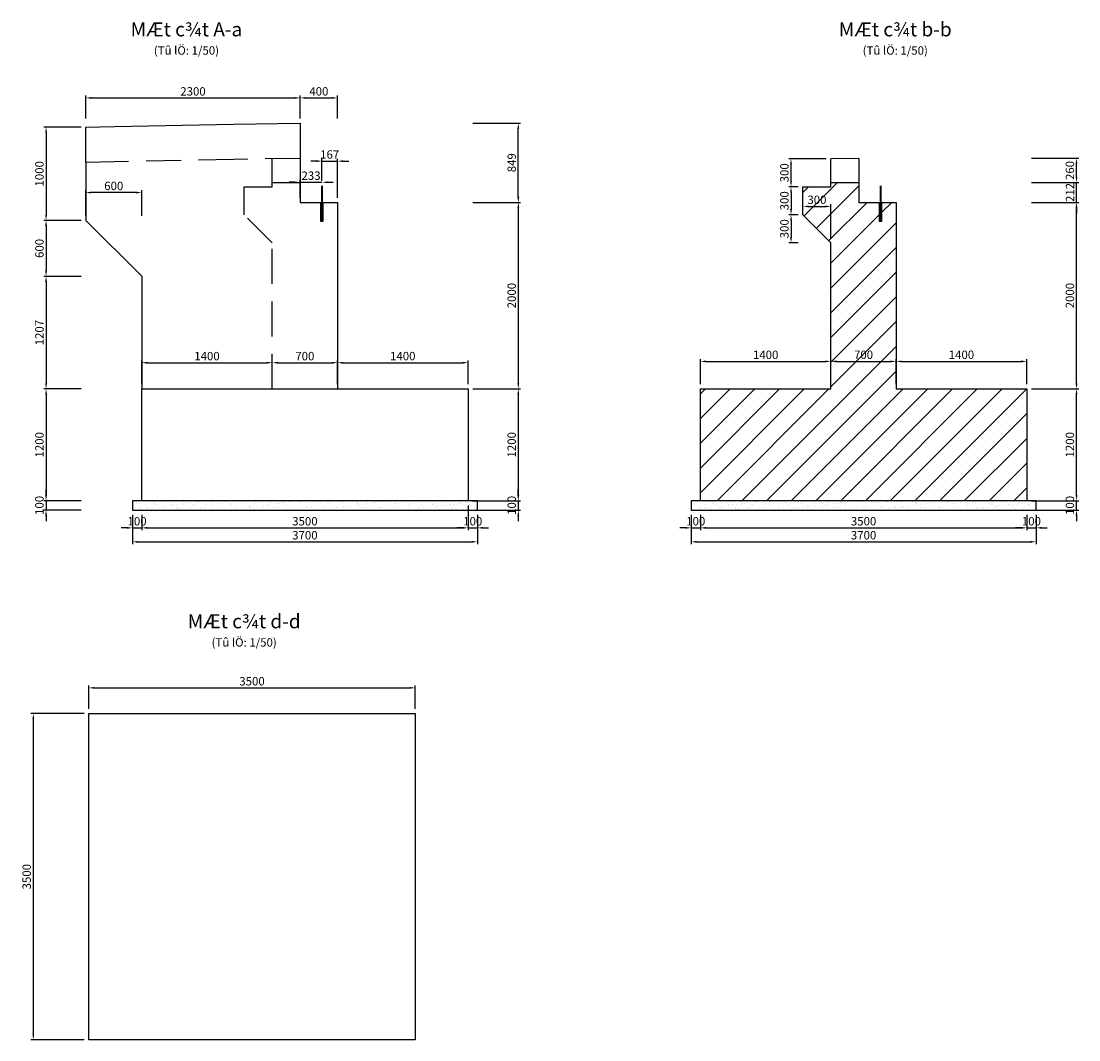
# Model space of a CAD drawing. Units: millimetres. Extents: x 7366 to 108596, y -52357 to 7172.
# Drawn here: x 13821 to 25165, y -5631 to 5294 of the extents above; entities that cross this region are included whole.
import ezdxf
from ezdxf.enums import TextEntityAlignment as Align

# ---------------------------------------------------------------- set-up
doc = ezdxf.new("R2010")
doc.units = ezdxf.units.MM
doc.header["$LTSCALE"] = 300
doc.header["$MEASUREMENT"] = 0
doc.linetypes.add('HIDDEN', pattern=[0.375, 0.25, -0.125])
doc.layers.get('Defpoints').update_dxf_attribs({"color": 8})
for name, color, linetype in [('02.Outline2', 3, 'Continuous'), ('03.Reinf1', 1, 'Continuous'), ('07.Text3.0', 4, 'Continuous'), ('09.Hatch', 8, 'Continuous'), ('10.HiddenD', 4, 'HIDDEN'), ('13.Thin', 8, 'Continuous'), ('14.Dimhh', 8, 'Continuous')]:
    doc.layers.add(name, color=color, linetype=linetype)
doc.styles.add('Dimension', font='ARIAL_2.TTF')
doc.styles.add('Text 1.8', font='VNARIAL_2.TTF')
doc.styles.add('Text 3.0', font='VHARIAL_2.TTF')
doc.dimstyles.new('Dim-HH', dxfattribs={"dimscale": 0, "dimtxt": 1.8, "dimasz": 1.2, "dimexe": 0.5, "dimexo": 1, "dimgap": 0.5, "dimtad": 1, "dimdec": 0, "dimdsep": 46, "dimtxsty": 'Dimension', "dimcen": 1, "dimdle": 0.2, "dimclrd": 8, "dimclre": 8, "dimclrt": 6, "dimaunit": 1, "dimadec": 3, "dimazin": 3, "dimtfac": 1, "dimtdec": 0, "dimtix": 1, "dimtmove": 2, "dimatfit": 3, "dimfxl": 5, "dimtolj": 1, "dimarcsym": 1})

# ---------------------------------------------------------------- blocks, each defined once
blk = doc.blocks.new('TIEU DE')
at = {"layer": '07.Text3.0'}
blk.add_circle((0, 3.93), 1e-11, dxfattribs=at)
for tag, height, style, p in [('%%uTIEU_DE', 3, 'Text 3.0', (0, 3.93)), ('(Tû_lÖ:1/100)', 1.8, 'Text 1.8', (0, 0))]:
    blk.add_attdef(tag, text='', height=height, dxfattribs=dict(at, style=style)).set_placement(p, align=Align.CENTER)
blk = doc.blocks.new('*D27')
at = {"layer": '14.Dimhh', "color": 8, "lineweight": -2}
for p, q in [((14464, 4157), (14063, 4157)), ((14088, 4097), (14088, 3217)), ((14464, 3157), (14063, 3157))]:
    blk.add_line(p, q, dxfattribs=at)
at = {"layer": '14.Dimhh', "color": 8}
for points in [[(14078, 4097), (14098, 4097), (14088, 4157)], [(14078, 3217), (14098, 3217), (14088, 3157)]]:
    blk.add_solid(points, dxfattribs=at)
at = {"layer": 'Defpoints', "color": 0}
for p in [(14514, 4157), (14088, 3157), (14514, 3157)]:
    blk.add_point(p, dxfattribs=at)
at = {"layer": '14.Dimhh', "color": 6, "insert": (14017, 3657), "char_height": 90, "attachment_point": 5, "rotation": 90, "style": 'Dimension'}
blk.add_mtext('\\A1;1000', dxfattribs=at)
blk = doc.blocks.new('*D28')
at = {"layer": '14.Dimhh', "color": 8, "lineweight": -2}
for p, q in [((14464, 3157), (14063, 3157)), ((14088, 3097), (14088, 2617)), ((14464, 2557), (14063, 2557))]:
    blk.add_line(p, q, dxfattribs=at)
at = {"layer": '14.Dimhh', "color": 8}
for points in [[(14078, 3097), (14098, 3097), (14088, 3157)], [(14078, 2617), (14098, 2617), (14088, 2557)]]:
    blk.add_solid(points, dxfattribs=at)
at = {"layer": 'Defpoints', "color": 0}
for p in [(14514, 3157), (14088, 2557), (14514, 2557)]:
    blk.add_point(p, dxfattribs=at)
at = {"layer": '14.Dimhh', "color": 6, "insert": (14017, 2857), "char_height": 90, "attachment_point": 5, "rotation": 90, "style": 'Dimension'}
blk.add_mtext('\\A1;600', dxfattribs=at)
blk = doc.blocks.new('*D29')
at = {"layer": '14.Dimhh', "color": 8, "lineweight": -2}
for p, q in [((14464, 2557), (14063, 2557)), ((14088, 2497), (14088, 1411)), ((14464, 1351), (14063, 1351))]:
    blk.add_line(p, q, dxfattribs=at)
at = {"layer": '14.Dimhh', "color": 8}
for points in [[(14078, 2497), (14098, 2497), (14088, 2557)], [(14078, 1411), (14098, 1411), (14088, 1351)]]:
    blk.add_solid(points, dxfattribs=at)
at = {"layer": 'Defpoints', "color": 0}
for p in [(14514, 2557), (14088, 1351), (14514, 1351)]:
    blk.add_point(p, dxfattribs=at)
at = {"layer": '14.Dimhh', "color": 6, "insert": (14017, 1954), "char_height": 90, "attachment_point": 5, "rotation": 90, "style": 'Dimension'}
blk.add_mtext('\\A1;1207', dxfattribs=at)
blk = doc.blocks.new('*D30')
at = {"layer": '14.Dimhh', "color": 8, "lineweight": -2}
for p, q in [((14514, 4250), (14514, 4496)), ((14574, 4471), (16754, 4471)), ((16814, 4250), (16814, 4496))]:
    blk.add_line(p, q, dxfattribs=at)
at = {"layer": '14.Dimhh', "color": 8}
for points in [[(14574, 4481), (14574, 4461), (14514, 4471)], [(16754, 4481), (16754, 4461), (16814, 4471)]]:
    blk.add_solid(points, dxfattribs=at)
at = {"layer": 'Defpoints', "color": 0}
for p in [(16814, 4471), (14514, 4200), (16814, 4200)]:
    blk.add_point(p, dxfattribs=at)
at = {"layer": '14.Dimhh', "color": 6, "insert": (15664, 4541), "char_height": 90, "attachment_point": 5, "style": 'Dimension'}
blk.add_mtext('\\A1;2300', dxfattribs=at)
blk = doc.blocks.new('*D31')
at = {"layer": '14.Dimhh', "color": 8, "lineweight": -2}
for p, q in [((16814, 4250), (16814, 4496)), ((16874, 4471), (17154, 4471)), ((17214, 4250), (17214, 4496))]:
    blk.add_line(p, q, dxfattribs=at)
at = {"layer": '14.Dimhh', "color": 8}
for points in [[(16874, 4481), (16874, 4461), (16814, 4471)], [(17154, 4481), (17154, 4461), (17214, 4471)]]:
    blk.add_solid(points, dxfattribs=at)
at = {"layer": 'Defpoints', "color": 0}
for p in [(17214, 4471), (16814, 4200), (17214, 4200)]:
    blk.add_point(p, dxfattribs=at)
at = {"layer": '14.Dimhh', "color": 6, "insert": (17014, 4541), "char_height": 90, "attachment_point": 5, "style": 'Dimension'}
blk.add_mtext('\\A1;400', dxfattribs=at)
blk = doc.blocks.new('*D34')
at = {"layer": '14.Dimhh', "color": 8, "lineweight": -2}
for p, q in [((18664, 3351), (19178, 3351)), ((19153, 3291), (19153, 1411)), ((18664, 1351), (19178, 1351))]:
    blk.add_line(p, q, dxfattribs=at)
at = {"layer": '14.Dimhh', "color": 8}
for points in [[(19143, 3291), (19163, 3291), (19153, 3351)], [(19143, 1411), (19163, 1411), (19153, 1351)]]:
    blk.add_solid(points, dxfattribs=at)
at = {"layer": 'Defpoints', "color": 0}
for p in [(18614, 3351), (18614, 1351), (19153, 1351)]:
    blk.add_point(p, dxfattribs=at)
at = {"layer": '14.Dimhh', "color": 6, "insert": (19082, 2351), "char_height": 90, "attachment_point": 5, "rotation": 90, "style": 'Dimension'}
blk.add_mtext('\\A1;2000', dxfattribs=at)
blk = doc.blocks.new('*D35')
at = {"layer": '14.Dimhh', "color": 8, "lineweight": -2}
for p, q in [((18664, 1351), (19178, 1351)), ((19153, 1291), (19153, 211)), ((18664, 151), (19178, 151))]:
    blk.add_line(p, q, dxfattribs=at)
at = {"layer": '14.Dimhh', "color": 8}
for points in [[(19143, 1291), (19163, 1291), (19153, 1351)], [(19143, 211), (19163, 211), (19153, 151)]]:
    blk.add_solid(points, dxfattribs=at)
at = {"layer": 'Defpoints', "color": 0}
for p in [(18614, 1351), (18614, 151), (19153, 151)]:
    blk.add_point(p, dxfattribs=at)
at = {"layer": '14.Dimhh', "color": 6, "insert": (19082, 751), "char_height": 90, "attachment_point": 5, "rotation": 90, "style": 'Dimension'}
blk.add_mtext('\\A1;1200', dxfattribs=at)
blk = doc.blocks.new('*D36')
at = {"layer": '14.Dimhh', "color": 8, "lineweight": -2}
for p, q in [((19153, 211), (19153, 271)), ((18664, 151), (19178, 151)), ((19153, 151), (19153, 51)), ((18664, 51), (19178, 51)), ((19153, -9), (19153, -69))]:
    blk.add_line(p, q, dxfattribs=at)
at = {"layer": '14.Dimhh', "color": 8}
for points in [[(19143, 211), (19163, 211), (19153, 151)], [(19143, -9), (19163, -9), (19153, 51)]]:
    blk.add_solid(points, dxfattribs=at)
at = {"layer": 'Defpoints', "color": 0}
for p in [(18614, 151), (18614, 51), (19153, 51)]:
    blk.add_point(p, dxfattribs=at)
at = {"layer": '14.Dimhh', "color": 6, "insert": (19082, 101), "char_height": 90, "attachment_point": 5, "rotation": 90, "style": 'Dimension'}
blk.add_mtext('\\A1;100', dxfattribs=at)
blk = doc.blocks.new('*D37')
at = {"layer": '14.Dimhh', "color": 8, "lineweight": -2}
for p, q in [((14464, 1351), (14063, 1351)), ((14088, 1291), (14088, 211)), ((14464, 151), (14063, 151))]:
    blk.add_line(p, q, dxfattribs=at)
at = {"layer": '14.Dimhh', "color": 8}
for points in [[(14078, 1291), (14098, 1291), (14088, 1351)], [(14078, 211), (14098, 211), (14088, 151)]]:
    blk.add_solid(points, dxfattribs=at)
at = {"layer": 'Defpoints', "color": 0}
for p in [(14514, 1351), (14088, 151), (14514, 151)]:
    blk.add_point(p, dxfattribs=at)
at = {"layer": '14.Dimhh', "color": 6, "insert": (14017, 751), "char_height": 90, "attachment_point": 5, "rotation": 90, "style": 'Dimension'}
blk.add_mtext('\\A1;1200', dxfattribs=at)
blk = doc.blocks.new('*D38')
at = {"layer": '14.Dimhh', "color": 8, "lineweight": -2}
for p, q in [((14088, 211), (14088, 271)), ((14464, 151), (14063, 151)), ((14088, 151), (14088, 51)), ((14464, 51), (14063, 51)), ((14088, -9), (14088, -69))]:
    blk.add_line(p, q, dxfattribs=at)
at = {"layer": '14.Dimhh', "color": 8}
for points in [[(14078, 211), (14098, 211), (14088, 151)], [(14078, -9), (14098, -9), (14088, 51)]]:
    blk.add_solid(points, dxfattribs=at)
at = {"layer": 'Defpoints', "color": 0}
for p in [(14514, 151), (14088, 51), (14514, 51)]:
    blk.add_point(p, dxfattribs=at)
at = {"layer": '14.Dimhh', "color": 6, "insert": (14017, 101), "char_height": 90, "attachment_point": 5, "rotation": 90, "style": 'Dimension'}
blk.add_mtext('\\A1;100', dxfattribs=at)
blk = doc.blocks.new('*D39')
at = {"layer": '14.Dimhh', "color": 8, "lineweight": -2}
for p, q in [((21006, 1), (21006, -165)), ((21106, 1), (21106, -165)), ((20946, -140), (20886, -140)), ((21006, -140), (21106, -140)), ((21166, -140), (21226, -140))]:
    blk.add_line(p, q, dxfattribs=at)
at = {"layer": '14.Dimhh', "color": 8}
for points in [[(20946, -130), (20946, -150), (21006, -140)], [(21166, -130), (21166, -150), (21106, -140)]]:
    blk.add_solid(points, dxfattribs=at)
at = {"layer": 'Defpoints', "color": 0}
for p in [(21006, 51), (21106, 51), (21106, -140)]:
    blk.add_point(p, dxfattribs=at)
at = {"layer": '14.Dimhh', "color": 6, "insert": (21056, -69), "char_height": 90, "attachment_point": 5, "style": 'Dimension'}
blk.add_mtext('\\A1;100', dxfattribs=at)
blk = doc.blocks.new('*D40')
at = {"layer": '14.Dimhh', "color": 8, "lineweight": -2}
for p, q in [((21106, 1), (21106, -165)), ((24606, 1), (24606, -165)), ((21166, -140), (24546, -140))]:
    blk.add_line(p, q, dxfattribs=at)
at = {"layer": '14.Dimhh', "color": 8}
for points in [[(21166, -130), (21166, -150), (21106, -140)], [(24546, -130), (24546, -150), (24606, -140)]]:
    blk.add_solid(points, dxfattribs=at)
at = {"layer": 'Defpoints', "color": 0}
for p in [(21106, 51), (24606, 51), (24606, -140)]:
    blk.add_point(p, dxfattribs=at)
at = {"layer": '14.Dimhh', "color": 6, "insert": (22856, -69), "char_height": 90, "attachment_point": 5, "style": 'Dimension'}
blk.add_mtext('\\A1;3500', dxfattribs=at)
blk = doc.blocks.new('*D41')
at = {"layer": '14.Dimhh', "color": 8, "lineweight": -2}
for p, q in [((24606, 1), (24606, -165)), ((24706, 1), (24706, -165)), ((24546, -140), (24486, -140)), ((24606, -140), (24706, -140)), ((24766, -140), (24826, -140))]:
    blk.add_line(p, q, dxfattribs=at)
at = {"layer": '14.Dimhh', "color": 8}
for points in [[(24546, -130), (24546, -150), (24606, -140)], [(24766, -130), (24766, -150), (24706, -140)]]:
    blk.add_solid(points, dxfattribs=at)
at = {"layer": 'Defpoints', "color": 0}
for p in [(24606, 51), (24706, 51), (24706, -140)]:
    blk.add_point(p, dxfattribs=at)
at = {"layer": '14.Dimhh', "color": 6, "insert": (24656, -69), "char_height": 90, "attachment_point": 5, "style": 'Dimension'}
blk.add_mtext('\\A1;100', dxfattribs=at)
blk = doc.blocks.new('*D42')
at = {"layer": '14.Dimhh', "color": 8, "lineweight": -2}
for p, q in [((25140, 211), (25140, 271)), ((24656, 151), (25165, 151)), ((25140, 51), (25140, 151)), ((24656, 51), (25165, 51)), ((25140, -9), (25140, -69))]:
    blk.add_line(p, q, dxfattribs=at)
at = {"layer": '14.Dimhh', "color": 8}
for points in [[(25130, 211), (25150, 211), (25140, 151)], [(25130, -9), (25150, -9), (25140, 51)]]:
    blk.add_solid(points, dxfattribs=at)
at = {"layer": 'Defpoints', "color": 0}
for p in [(24606, 151), (25140, 151), (24606, 51)]:
    blk.add_point(p, dxfattribs=at)
at = {"layer": '14.Dimhh', "color": 6, "insert": (25069, 101), "char_height": 90, "attachment_point": 5, "rotation": 90, "style": 'Dimension'}
blk.add_mtext('\\A1;100', dxfattribs=at)
blk = doc.blocks.new('*D43')
at = {"layer": '14.Dimhh', "color": 8, "lineweight": -2}
for p, q in [((24656, 1351), (25165, 1351)), ((25140, 211), (25140, 1291)), ((24656, 151), (25165, 151))]:
    blk.add_line(p, q, dxfattribs=at)
at = {"layer": '14.Dimhh', "color": 8}
for points in [[(25130, 1291), (25150, 1291), (25140, 1351)], [(25130, 211), (25150, 211), (25140, 151)]]:
    blk.add_solid(points, dxfattribs=at)
at = {"layer": 'Defpoints', "color": 0}
for p in [(24606, 1351), (25140, 1351), (24606, 151)]:
    blk.add_point(p, dxfattribs=at)
at = {"layer": '14.Dimhh', "color": 6, "insert": (25069, 751), "char_height": 90, "attachment_point": 5, "rotation": 90, "style": 'Dimension'}
blk.add_mtext('\\A1;1200', dxfattribs=at)
blk = doc.blocks.new('*D44')
at = {"layer": '14.Dimhh', "color": 8, "lineweight": -2}
for p, q in [((24656, 3351), (25165, 3351)), ((25140, 1411), (25140, 3291)), ((24656, 1351), (25165, 1351))]:
    blk.add_line(p, q, dxfattribs=at)
at = {"layer": '14.Dimhh', "color": 8}
for points in [[(25130, 3291), (25150, 3291), (25140, 3351)], [(25130, 1411), (25150, 1411), (25140, 1351)]]:
    blk.add_solid(points, dxfattribs=at)
at = {"layer": 'Defpoints', "color": 0}
for p in [(24606, 3351), (25140, 3351), (24606, 1351)]:
    blk.add_point(p, dxfattribs=at)
at = {"layer": '14.Dimhh', "color": 6, "insert": (25069, 2351), "char_height": 90, "attachment_point": 5, "rotation": 90, "style": 'Dimension'}
blk.add_mtext('\\A1;2000', dxfattribs=at)
blk = doc.blocks.new('*D45')
at = {"layer": '14.Dimhh', "color": 8, "lineweight": -2}
for p, q in [((25140, 3623), (25140, 3683)), ((24656, 3563), (25165, 3563)), ((25140, 3351), (25140, 3563)), ((24656, 3351), (25165, 3351)), ((25140, 3291), (25140, 3231))]:
    blk.add_line(p, q, dxfattribs=at)
at = {"layer": '14.Dimhh', "color": 8}
for points in [[(25130, 3623), (25150, 3623), (25140, 3563)], [(25130, 3291), (25150, 3291), (25140, 3351)]]:
    blk.add_solid(points, dxfattribs=at)
at = {"layer": 'Defpoints', "color": 0}
for p in [(24606, 3563), (25140, 3563), (24606, 3351)]:
    blk.add_point(p, dxfattribs=at)
at = {"layer": '14.Dimhh', "color": 6, "insert": (25070, 3457), "char_height": 90, "attachment_point": 5, "rotation": 90, "style": 'Dimension'}
blk.add_mtext('\\A1;212', dxfattribs=at)
blk = doc.blocks.new('*D46')
at = {"layer": '14.Dimhh', "color": 8, "lineweight": -2}
for p, q in [((24656, 3823), (25165, 3823)), ((25140, 3623), (25140, 3763)), ((24656, 3563), (25165, 3563))]:
    blk.add_line(p, q, dxfattribs=at)
at = {"layer": '14.Dimhh', "color": 8}
for points in [[(25130, 3763), (25150, 3763), (25140, 3823)], [(25130, 3623), (25150, 3623), (25140, 3563)]]:
    blk.add_solid(points, dxfattribs=at)
at = {"layer": 'Defpoints', "color": 0}
for p in [(24606, 3823), (25140, 3823), (24606, 3563)]:
    blk.add_point(p, dxfattribs=at)
at = {"layer": '14.Dimhh', "color": 6, "insert": (25069, 3693), "char_height": 90, "attachment_point": 5, "rotation": 90, "style": 'Dimension'}
blk.add_mtext('\\A1;260', dxfattribs=at)
blk = doc.blocks.new('*D47')
at = {"layer": '14.Dimhh', "color": 8, "lineweight": -2}
for p, q in [((21106, 1401), (21106, 1670)), ((21166, 1645), (22446, 1645)), ((22506, 1401), (22506, 1670))]:
    blk.add_line(p, q, dxfattribs=at)
at = {"layer": '14.Dimhh', "color": 8}
for points in [[(21166, 1655), (21166, 1635), (21106, 1645)], [(22446, 1655), (22446, 1635), (22506, 1645)]]:
    blk.add_solid(points, dxfattribs=at)
at = {"layer": 'Defpoints', "color": 0}
for p in [(22506, 1645), (21106, 1351), (22506, 1351)]:
    blk.add_point(p, dxfattribs=at)
at = {"layer": '14.Dimhh', "color": 6, "insert": (21806, 1716), "char_height": 90, "attachment_point": 5, "style": 'Dimension'}
blk.add_mtext('\\A1;1400', dxfattribs=at)
blk = doc.blocks.new('*D48')
at = {"layer": '14.Dimhh', "color": 8, "lineweight": -2}
for p, q in [((22506, 1401), (22506, 1670)), ((22566, 1645), (23146, 1645)), ((23206, 1401), (23206, 1670))]:
    blk.add_line(p, q, dxfattribs=at)
at = {"layer": '14.Dimhh', "color": 8}
for points in [[(22566, 1655), (22566, 1635), (22506, 1645)], [(23146, 1655), (23146, 1635), (23206, 1645)]]:
    blk.add_solid(points, dxfattribs=at)
at = {"layer": 'Defpoints', "color": 0}
for p in [(23206, 1645), (22506, 1351), (23206, 1351)]:
    blk.add_point(p, dxfattribs=at)
at = {"layer": '14.Dimhh', "color": 6, "insert": (22856, 1716), "char_height": 90, "attachment_point": 5, "style": 'Dimension'}
blk.add_mtext('\\A1;700', dxfattribs=at)
blk = doc.blocks.new('*D49')
at = {"layer": '14.Dimhh', "color": 8, "lineweight": -2}
for p, q in [((23206, 1401), (23206, 1670)), ((23266, 1645), (24546, 1645)), ((24606, 1401), (24606, 1670))]:
    blk.add_line(p, q, dxfattribs=at)
at = {"layer": '14.Dimhh', "color": 8}
for points in [[(23266, 1655), (23266, 1635), (23206, 1645)], [(24546, 1655), (24546, 1635), (24606, 1645)]]:
    blk.add_solid(points, dxfattribs=at)
at = {"layer": 'Defpoints', "color": 0}
for p in [(24606, 1645), (23206, 1351), (24606, 1351)]:
    blk.add_point(p, dxfattribs=at)
at = {"layer": '14.Dimhh', "color": 6, "insert": (23906, 1716), "char_height": 90, "attachment_point": 5, "style": 'Dimension'}
blk.add_mtext('\\A1;1400', dxfattribs=at)
blk = doc.blocks.new('*D50')
at = {"layer": '14.Dimhh', "color": 8, "lineweight": -2}
for p, q in [((14514, 3207), (14514, 3481)), ((15054, 3456), (14574, 3456)), ((15114, 3207), (15114, 3481))]:
    blk.add_line(p, q, dxfattribs=at)
at = {"layer": '14.Dimhh', "color": 8}
for points in [[(14574, 3466), (14574, 3446), (14514, 3456)], [(15054, 3466), (15054, 3446), (15114, 3456)]]:
    blk.add_solid(points, dxfattribs=at)
at = {"layer": 'Defpoints', "color": 0}
for p in [(14514, 3456), (14514, 3157), (15114, 3157)]:
    blk.add_point(p, dxfattribs=at)
at = {"layer": '14.Dimhh', "color": 6, "insert": (14814, 3527), "char_height": 90, "attachment_point": 5, "style": 'Dimension'}
blk.add_mtext('\\A1;600', dxfattribs=at)
blk = doc.blocks.new('*D51')
at = {"layer": '14.Dimhh', "color": 8, "lineweight": -2}
for p, q in [((22156, 3518), (22053, 3518)), ((22078, 3458), (22078, 3278)), ((22156, 3218), (22053, 3218))]:
    blk.add_line(p, q, dxfattribs=at)
at = {"layer": '14.Dimhh', "color": 8}
for points in [[(22068, 3458), (22088, 3458), (22078, 3518)], [(22068, 3278), (22088, 3278), (22078, 3218)]]:
    blk.add_solid(points, dxfattribs=at)
at = {"layer": 'Defpoints', "color": 0}
for p in [(22206, 3518), (22078, 3218), (22206, 3218)]:
    blk.add_point(p, dxfattribs=at)
at = {"layer": '14.Dimhh', "color": 6, "insert": (22007, 3368), "char_height": 90, "attachment_point": 5, "rotation": 90, "style": 'Dimension'}
blk.add_mtext('\\A1;300', dxfattribs=at)
blk = doc.blocks.new('*D52')
at = {"layer": '14.Dimhh', "color": 8, "lineweight": -2}
for p, q in [((22156, 3218), (22053, 3218)), ((22078, 3158), (22078, 2978)), ((22156, 2918), (22053, 2918))]:
    blk.add_line(p, q, dxfattribs=at)
at = {"layer": '14.Dimhh', "color": 8}
for points in [[(22068, 3158), (22088, 3158), (22078, 3218)], [(22068, 2978), (22088, 2978), (22078, 2918)]]:
    blk.add_solid(points, dxfattribs=at)
at = {"layer": 'Defpoints', "color": 0}
for p in [(22206, 3218), (22078, 2918), (22206, 2918)]:
    blk.add_point(p, dxfattribs=at)
at = {"layer": '14.Dimhh', "color": 6, "insert": (22007, 3068), "char_height": 90, "attachment_point": 5, "rotation": 90, "style": 'Dimension'}
blk.add_mtext('\\A1;300', dxfattribs=at)
blk = doc.blocks.new('*D53')
at = {"layer": '14.Dimhh', "color": 8, "lineweight": -2}
for p, q in [((22206, 3268), (22206, 3332)), ((22266, 3307), (22446, 3307)), ((22506, 2968), (22506, 3332))]:
    blk.add_line(p, q, dxfattribs=at)
at = {"layer": '14.Dimhh', "color": 8}
for points in [[(22266, 3317), (22266, 3297), (22206, 3307)], [(22446, 3317), (22446, 3297), (22506, 3307)]]:
    blk.add_solid(points, dxfattribs=at)
at = {"layer": 'Defpoints', "color": 0}
for p in [(22506, 3307), (22206, 3218), (22506, 2918)]:
    blk.add_point(p, dxfattribs=at)
at = {"layer": '14.Dimhh', "color": 6, "insert": (22356, 3378), "char_height": 90, "attachment_point": 5, "style": 'Dimension'}
blk.add_mtext('\\A1;300', dxfattribs=at)
blk = doc.blocks.new('*D60')
at = {"layer": '14.Dimhh', "color": 8, "lineweight": -2}
for p, q in [((15114, 1401), (15114, 1656)), ((15174, 1631), (16454, 1631)), ((16514, 1401), (16514, 1656))]:
    blk.add_line(p, q, dxfattribs=at)
at = {"layer": '14.Dimhh', "color": 8}
for points in [[(15174, 1641), (15174, 1621), (15114, 1631)], [(16454, 1641), (16454, 1621), (16514, 1631)]]:
    blk.add_solid(points, dxfattribs=at)
at = {"layer": 'Defpoints', "color": 0}
for p in [(16514, 1631), (15114, 1351), (16514, 1351)]:
    blk.add_point(p, dxfattribs=at)
at = {"layer": '14.Dimhh', "color": 6, "insert": (15814, 1702), "char_height": 90, "attachment_point": 5, "style": 'Dimension'}
blk.add_mtext('\\A1;1400', dxfattribs=at)
blk = doc.blocks.new('*D61')
at = {"layer": '14.Dimhh', "color": 8, "lineweight": -2}
for p, q in [((16514, 1401), (16514, 1656)), ((16574, 1631), (17154, 1631)), ((17214, 1401), (17214, 1656))]:
    blk.add_line(p, q, dxfattribs=at)
at = {"layer": '14.Dimhh', "color": 8}
for points in [[(16574, 1641), (16574, 1621), (16514, 1631)], [(17154, 1641), (17154, 1621), (17214, 1631)]]:
    blk.add_solid(points, dxfattribs=at)
at = {"layer": 'Defpoints', "color": 0}
for p in [(17214, 1631), (16514, 1351), (17214, 1351)]:
    blk.add_point(p, dxfattribs=at)
at = {"layer": '14.Dimhh', "color": 6, "insert": (16864, 1702), "char_height": 90, "attachment_point": 5, "style": 'Dimension'}
blk.add_mtext('\\A1;700', dxfattribs=at)
blk = doc.blocks.new('*D62')
at = {"layer": '14.Dimhh', "color": 8, "lineweight": -2}
for p, q in [((17214, 1401), (17214, 1656)), ((17274, 1631), (18554, 1631)), ((18614, 1401), (18614, 1656))]:
    blk.add_line(p, q, dxfattribs=at)
at = {"layer": '14.Dimhh', "color": 8}
for points in [[(17274, 1641), (17274, 1621), (17214, 1631)], [(18554, 1641), (18554, 1621), (18614, 1631)]]:
    blk.add_solid(points, dxfattribs=at)
at = {"layer": 'Defpoints', "color": 0}
for p in [(18614, 1631), (17214, 1351), (18614, 1351)]:
    blk.add_point(p, dxfattribs=at)
at = {"layer": '14.Dimhh', "color": 6, "insert": (17914, 1702), "char_height": 90, "attachment_point": 5, "style": 'Dimension'}
blk.add_mtext('\\A1;1400', dxfattribs=at)
blk = doc.blocks.new('*D63')
at = {"layer": '14.Dimhh', "color": 8, "lineweight": -2}
for p, q in [((15014, 1), (15014, -165)), ((15114, 1), (15114, -165)), ((14954, -140), (14894, -140)), ((15014, -140), (15114, -140)), ((15174, -140), (15234, -140))]:
    blk.add_line(p, q, dxfattribs=at)
at = {"layer": '14.Dimhh', "color": 8}
for points in [[(14954, -130), (14954, -150), (15014, -140)], [(15174, -130), (15174, -150), (15114, -140)]]:
    blk.add_solid(points, dxfattribs=at)
at = {"layer": 'Defpoints', "color": 0}
for p in [(15014, 51), (15114, 51), (15114, -140)]:
    blk.add_point(p, dxfattribs=at)
at = {"layer": '14.Dimhh', "color": 6, "insert": (15064, -69), "char_height": 90, "attachment_point": 5, "style": 'Dimension'}
blk.add_mtext('\\A1;100', dxfattribs=at)
blk = doc.blocks.new('*D64')
at = {"layer": '14.Dimhh', "color": 8, "lineweight": -2}
for p, q in [((15114, 1), (15114, -165)), ((18614, 101), (18614, -165)), ((15174, -140), (18554, -140))]:
    blk.add_line(p, q, dxfattribs=at)
at = {"layer": '14.Dimhh', "color": 8}
for points in [[(15174, -130), (15174, -150), (15114, -140)], [(18554, -130), (18554, -150), (18614, -140)]]:
    blk.add_solid(points, dxfattribs=at)
at = {"layer": 'Defpoints', "color": 0}
for p in [(18614, 151), (15114, 51), (18614, -140)]:
    blk.add_point(p, dxfattribs=at)
at = {"layer": '14.Dimhh', "color": 6, "insert": (16864, -69), "char_height": 90, "attachment_point": 5, "style": 'Dimension'}
blk.add_mtext('\\A1;3500', dxfattribs=at)
blk = doc.blocks.new('*D65')
at = {"layer": '14.Dimhh', "color": 8, "lineweight": -2}
for p, q in [((18614, 101), (18614, -165)), ((18714, 1), (18714, -165)), ((18554, -140), (18494, -140)), ((18614, -140), (18714, -140)), ((18774, -140), (18834, -140))]:
    blk.add_line(p, q, dxfattribs=at)
at = {"layer": '14.Dimhh', "color": 8}
for points in [[(18554, -130), (18554, -150), (18614, -140)], [(18774, -130), (18774, -150), (18714, -140)]]:
    blk.add_solid(points, dxfattribs=at)
at = {"layer": 'Defpoints', "color": 0}
for p in [(18614, 151), (18714, 51), (18714, -140)]:
    blk.add_point(p, dxfattribs=at)
at = {"layer": '14.Dimhh', "color": 6, "insert": (18664, -69), "char_height": 90, "attachment_point": 5, "style": 'Dimension'}
blk.add_mtext('\\A1;100', dxfattribs=at)
blk = doc.blocks.new('*D81')
at = {"layer": '14.Dimhh', "color": 8, "lineweight": -2}
for p, q in [((14497, -2131), (13926, -2131)), ((13951, -2191), (13951, -5571)), ((14497, -5631), (13926, -5631))]:
    blk.add_line(p, q, dxfattribs=at)
at = {"layer": '14.Dimhh', "color": 8}
for points in [[(13941, -2191), (13961, -2191), (13951, -2131)], [(13941, -5571), (13961, -5571), (13951, -5631)]]:
    blk.add_solid(points, dxfattribs=at)
at = {"layer": 'Defpoints', "color": 0}
for p in [(14547, -2131), (13951, -5631), (14547, -5631)]:
    blk.add_point(p, dxfattribs=at)
at = {"layer": '14.Dimhh', "color": 6, "insert": (13880, -3881), "char_height": 90, "attachment_point": 5, "rotation": 90, "style": 'Dimension'}
blk.add_mtext('\\A1;3500', dxfattribs=at)
blk = doc.blocks.new('*D82')
at = {"layer": '14.Dimhh', "color": 8, "lineweight": -2}
for p, q in [((14547, -2081), (14547, -1831)), ((14607, -1856), (17987, -1856)), ((18047, -2081), (18047, -1831))]:
    blk.add_line(p, q, dxfattribs=at)
at = {"layer": '14.Dimhh', "color": 8}
for points in [[(14607, -1846), (14607, -1866), (14547, -1856)], [(17987, -1846), (17987, -1866), (18047, -1856)]]:
    blk.add_solid(points, dxfattribs=at)
at = {"layer": 'Defpoints', "color": 0}
for p in [(18047, -1856), (14547, -2131), (18047, -2131)]:
    blk.add_point(p, dxfattribs=at)
at = {"layer": '14.Dimhh', "color": 6, "insert": (16297, -1785), "char_height": 90, "attachment_point": 5, "style": 'Dimension'}
blk.add_mtext('\\A1;3500', dxfattribs=at)
blk = doc.blocks.new('*D434')
at = {"layer": '14.Dimhh', "color": 8, "lineweight": -2}
for p, q in [((18664, 4200), (19178, 4200)), ((19153, 3411), (19153, 4140)), ((18664, 3351), (19178, 3351))]:
    blk.add_line(p, q, dxfattribs=at)
at = {"layer": '14.Dimhh', "color": 8}
for points in [[(19143, 4140), (19163, 4140), (19153, 4200)], [(19143, 3411), (19163, 3411), (19153, 3351)]]:
    blk.add_solid(points, dxfattribs=at)
at = {"layer": 'Defpoints', "color": 0}
for p in [(18614, 4200), (19153, 4200), (18614, 3351)]:
    blk.add_point(p, dxfattribs=at)
at = {"layer": '14.Dimhh', "color": 6, "insert": (19082, 3776), "char_height": 90, "attachment_point": 5, "rotation": 90, "style": 'Dimension'}
blk.add_mtext('\\A1;849', dxfattribs=at)
blk = doc.blocks.new('*D435')
at = {"layer": '14.Dimhh', "color": 8, "lineweight": -2}
for p, q in [((16754, 3566), (16694, 3566)), ((16814, 3401), (16814, 3591)), ((16814, 3566), (17047, 3566)), ((17047, 3581), (17047, 3591)), ((17107, 3566), (17167, 3566))]:
    blk.add_line(p, q, dxfattribs=at)
at = {"layer": '14.Dimhh', "color": 8}
for points in [[(16754, 3576), (16754, 3556), (16814, 3566)], [(17107, 3576), (17107, 3556), (17047, 3566)]]:
    blk.add_solid(points, dxfattribs=at)
at = {"layer": 'Defpoints', "color": 0}
for p in [(17047, 3566), (17047, 3531), (16814, 3351)]:
    blk.add_point(p, dxfattribs=at)
at = {"layer": '14.Dimhh', "color": 6, "insert": (16930, 3637), "char_height": 90, "attachment_point": 5, "style": 'Dimension'}
blk.add_mtext('\\A1;233', dxfattribs=at)
blk = doc.blocks.new('*D436')
at = {"layer": '14.Dimhh', "color": 8, "lineweight": -2}
for p, q in [((16987, 3793), (16927, 3793)), ((17047, 3581), (17047, 3818)), ((17047, 3793), (17214, 3793)), ((17214, 3401), (17214, 3818)), ((17274, 3793), (17334, 3793))]:
    blk.add_line(p, q, dxfattribs=at)
at = {"layer": '14.Dimhh', "color": 8}
for points in [[(16987, 3803), (16987, 3783), (17047, 3793)], [(17274, 3803), (17274, 3783), (17214, 3793)]]:
    blk.add_solid(points, dxfattribs=at)
at = {"layer": 'Defpoints', "color": 0}
for p in [(17214, 3793), (17047, 3531), (17214, 3351)]:
    blk.add_point(p, dxfattribs=at)
at = {"layer": '14.Dimhh', "color": 6, "insert": (17130, 3864), "char_height": 90, "attachment_point": 5, "style": 'Dimension'}
blk.add_mtext('\\A1;167', dxfattribs=at)
blk = doc.blocks.new('*D437')
at = {"layer": '14.Dimhh', "color": 8, "lineweight": -2}
for p, q in [((22456, 3818), (22053, 3818)), ((22078, 3578), (22078, 3758)), ((22156, 3518), (22053, 3518))]:
    blk.add_line(p, q, dxfattribs=at)
at = {"layer": '14.Dimhh', "color": 8}
for points in [[(22068, 3758), (22088, 3758), (22078, 3818)], [(22068, 3578), (22088, 3578), (22078, 3518)]]:
    blk.add_solid(points, dxfattribs=at)
at = {"layer": 'Defpoints', "color": 0}
for p in [(22078, 3818), (22506, 3818), (22206, 3518)]:
    blk.add_point(p, dxfattribs=at)
at = {"layer": '14.Dimhh', "color": 6, "insert": (22007, 3668), "char_height": 90, "attachment_point": 5, "rotation": 90, "style": 'Dimension'}
blk.add_mtext('\\A1;300', dxfattribs=at)
blk = doc.blocks.new('*D438')
at = {"layer": '14.Dimhh', "color": 8, "lineweight": -2}
for p, q in [((21006, 1), (21006, -315)), ((24706, 1), (24706, -315)), ((21066, -290), (24646, -290))]:
    blk.add_line(p, q, dxfattribs=at)
at = {"layer": '14.Dimhh', "color": 8}
for points in [[(21066, -280), (21066, -300), (21006, -290)], [(24646, -280), (24646, -300), (24706, -290)]]:
    blk.add_solid(points, dxfattribs=at)
at = {"layer": 'Defpoints', "color": 0}
for p in [(21006, 51), (24706, 51), (24706, -290)]:
    blk.add_point(p, dxfattribs=at)
at = {"layer": '14.Dimhh', "color": 6, "insert": (22856, -219), "char_height": 90, "attachment_point": 5, "style": 'Dimension'}
blk.add_mtext('\\A1;3700', dxfattribs=at)
blk = doc.blocks.new('*D439')
at = {"layer": '14.Dimhh', "color": 8, "lineweight": -2}
for p, q in [((15014, 1), (15014, -315)), ((18714, 1), (18714, -315)), ((15074, -290), (18654, -290))]:
    blk.add_line(p, q, dxfattribs=at)
at = {"layer": '14.Dimhh', "color": 8}
for points in [[(15074, -280), (15074, -300), (15014, -290)], [(18654, -280), (18654, -300), (18714, -290)]]:
    blk.add_solid(points, dxfattribs=at)
at = {"layer": 'Defpoints', "color": 0}
for p in [(15014, 51), (18714, 51), (18714, -290)]:
    blk.add_point(p, dxfattribs=at)
at = {"layer": '14.Dimhh', "color": 6, "insert": (16864, -219), "char_height": 90, "attachment_point": 5, "style": 'Dimension'}
blk.add_mtext('\\A1;3700', dxfattribs=at)

msp = doc.modelspace()

# ---------------------------------------------------------------- hatches: boundary and pattern name
at = {"layer": '09.Hatch'}
h = msp.add_hatch(dxfattribs=at)
h.set_pattern_fill('ANSI31', color=256, scale=1500, style=0)
h.set_pattern_definition([(45, (-2730.54, 0), (-132.5825, 132.5825), [])])
h.paths.add_polyline_path([(22505.8, 1350.8), (21105.8, 1350.8), (21105.8, 150.8), (24605.8, 150.8), (24605.8, 1350.8), (23205.8, 1350.8), (23205.8, 3350.8), (23052.6, 3350.8), (23052.6, 3150.8), (23024.6, 3150.8), (23024.6, 3350.8), (22805.8, 3350.8), (22805.8, 3562.8), (22505.8, 3562.8), (22505.8, 3517.6), (22205.8, 3517.6), (22205.8, 3217.6), (22505.8, 2917.6)])
h = msp.add_hatch(dxfattribs=at)
h.set_pattern_fill('AR-SAND', color=256, scale=50, style=0)
h.set_pattern_definition([(37.5, (16813.72, 3650.805), (-3.1497, 96.3412), [0, -76, 0, -85, 0, -81.25]), (7.5, (16813.72, 3650.8), (88.489, 141.1073), [0, -41, 0, -68.5, 0, -26.25]), (327.5, (16752.22, 3650.805), (155.7071, 0.283), [0, -25, 0, -90, 0, -117.5]), (317.5, (16752.22, 3650.8), (150.3063, 43.8838), [0, -12.5, 0, -59, 0, -67.5])])
h.paths.add_polyline_path([(18713.7, 50.8), (18713.7, 150.8), (15013.7, 150.8), (15013.7, 50.8)])
h = msp.add_hatch(dxfattribs=at)
h.set_pattern_fill('AR-SAND', color=256, scale=50, style=0)
h.set_pattern_definition([(37.5, (22805.765, 3650.805), (-3.1497, 96.3412), [0, -76, 0, -85, 0, -81.25]), (7.5, (22805.76, 3650.8), (88.489, 141.1073), [0, -41, 0, -68.5, 0, -26.25]), (327.5, (22744.265, 3650.805), (155.7071, 0.283), [0, -25, 0, -90, 0, -117.5]), (317.5, (22744.26, 3650.8), (150.3063, 43.8838), [0, -12.5, 0, -59, 0, -67.5])])
h.paths.add_polyline_path([(24705.8, 50.8), (24705.8, 150.8), (21005.8, 150.8), (21005.8, 50.8)])

# ---------------------------------------------------------------- linework, layer by layer
at = {"layer": '02.Outline2'}
for points in [[(14513.7, 3780), (14513.7, 4157.5), (14821.3, 4163.8), (16098.7, 4188), (16813.7, 4200.3), (16813.7, 3822.8)], [(16813.7, 3822.8), (16813.7, 3350.8), (17213.7, 3350.8), (17213.7, 1350.8)], [(22805.8, 3822.8), (22805.8, 3350.8), (23205.8, 3350.8), (23205.8, 1350.8)]]:
    msp.add_lwpolyline(points, dxfattribs=at)
at = {"layer": '02.Outline2', "ltscale": 5}
for points in [[(14513.7, 3780), (14513.7, 3157.5), (15113.7, 2557.5), (15113.7, 1350.8)], [(22505.8, 1350.8), (22505.8, 2917.6), (22205.8, 3217.6), (22205.8, 3517.6), (22505.8, 3517.6), (22505.8, 3817.6)], [(23205.8, 1350.8), (24605.8, 1350.8), (24605.8, 150.8), (21105.8, 150.8), (21105.8, 1350.8), (22505.8, 1350.8)]]:
    msp.add_lwpolyline(points, dxfattribs=at)
msp.add_lwpolyline([(15113.7, 1350.8), (18613.7, 1350.8), (18613.7, 150.8), (15113.7, 150.8)], close=True, dxfattribs=at)
at = {"layer": '02.Outline2'}
msp.add_lwpolyline([(14546.9, -2130.6), (18046.9, -2130.6), (18046.9, -5630.6), (14546.9, -5630.6)], close=True, dxfattribs=at)
at = {"layer": '03.Reinf1', "const_width": 22}
for points in [[(17046.5, 3150.8), (17046.5, 3350.8), (17046.5, 3530.8)], [(23038.6, 3150.8), (23038.6, 3350.8), (23038.6, 3530.8)]]:
    msp.add_lwpolyline(points, dxfattribs=at)
at = {"layer": '10.HiddenD', "ltscale": 5}
for p, q in [((16513.7, 3562.8), (16813.7, 3562.8)), ((22505.8, 3562.8), (22805.8, 3562.8))]:
    msp.add_line(p, q, dxfattribs=at)
for points in [[(16813.7, 3822.8), (16098.7, 3810.5), (14821.3, 3786.3), (14513.7, 3780)], [(16513.7, 1350.8), (16513.7, 2917.6), (16213.7, 3217.6), (16213.7, 3517.6), (16513.7, 3517.6), (16513.7, 3817.6)], [(22805.8, 3822.8), (22505.8, 3817.6)]]:
    msp.add_lwpolyline(points, dxfattribs=at)
at = {"layer": '10.HiddenD', "lineweight": 25, "ltscale": 5}
for points in [[(17032.5, 3350.8), (17032.5, 3150.8), (17060.5, 3150.8), (17060.5, 3350.8)], [(23024.6, 3350.8), (23024.6, 3150.8), (23052.6, 3150.8), (23052.6, 3350.8)]]:
    msp.add_lwpolyline(points, dxfattribs=at)
at = {"layer": '13.Thin'}
for points in [[(15013.7, 50.8), (18713.7, 50.8), (18713.7, 150.8), (15013.7, 150.8)], [(21005.8, 50.8), (24705.8, 50.8), (24705.8, 150.8), (21005.8, 150.8)]]:
    msp.add_lwpolyline(points, close=True, dxfattribs=at)

# ---------------------------------------------------------------- block references
at = {"layer": '07.Text3.0', "xscale": 50, "yscale": 50, "zscale": 50}
for p, values in [((15593.7, 4934.7), {'%%uTIEU_DE': '%%UMÆt c¾t A-a', '(Tû_lÖ:1/100)': '(Tû lÖ: 1/50)'}), ((23195.9, 4934.7), {'%%uTIEU_DE': '%%UMÆt c¾t b-b', '(Tû_lÖ:1/100)': '(Tû lÖ: 1/50)'}), ((16212.8, -1413.5), {'%%uTIEU_DE': '%%UMÆt c¾t d-d', '(Tû_lÖ:1/100)': '(Tû lÖ: 1/50)'})]:
    msp.add_blockref('TIEU DE', p, dxfattribs=at).add_auto_attribs(values)

# ---------------------------------------------------------------- dimensions: what is measured, and where the dimension line sits
at = {"layer": '14.Dimhh'}
for base, p1, p2, picture, middle in [((16813.7, 4470.5), (14513.7, 4200.3), (16813.7, 4200.3), '*D30', (15663.7, 4541.5)), ((17213.7, 4470.5), (16813.7, 4200.3), (17213.7, 4200.3), '*D31', (17013.7, 4541.5)), ((17213.7, 3793.5), (17046.5, 3530.8), (17213.7, 3350.8), '*D436', (17130.1, 3864.4)), ((17046.5, 3566), (16813.7, 3350.8), (17046.5, 3530.8), '*D435', (16930.1, 3637)), ((14513.7, 3455.8), (15113.7, 3157.5), (14513.7, 3157.5), '*D50', (14813.7, 3526.8)), ((22505.8, 3307), (22205.8, 3217.6), (22505.8, 2917.6), '*D53', (22355.8, 3378)), ((16513.7, 1630.6), (15113.7, 1350.8), (16513.7, 1350.8), '*D60', (15813.7, 1701.6)), ((17213.7, 1630.6), (16513.7, 1350.8), (17213.7, 1350.8), '*D61', (16863.7, 1701.6)), ((18613.7, 1630.6), (17213.7, 1350.8), (18613.7, 1350.8), '*D62', (17913.7, 1701.6)), ((22505.8, 1645.3), (21105.8, 1350.8), (22505.8, 1350.8), '*D47', (21805.8, 1716.2)), ((23205.8, 1645.3), (22505.8, 1350.8), (23205.8, 1350.8), '*D48', (22855.8, 1716.2)), ((24605.8, 1645.3), (23205.8, 1350.8), (24605.8, 1350.8), '*D49', (23905.8, 1716.2)), ((18613.7, -139.8), (15113.7, 50.8), (18613.7, 150.8), '*D64', (16863.7, -68.8)), ((18713.7, -139.8), (18613.7, 150.8), (18713.7, 50.8), '*D65', (18663.7, -68.8)), ((15113.7, -139.8), (15013.7, 50.8), (15113.7, 50.8), '*D63', (15063.7, -68.8)), ((18713.7, -290.3), (15013.7, 50.8), (18713.7, 50.8), '*D439', (16863.7, -219.3)), ((21105.8, -139.8), (21005.8, 50.8), (21105.8, 50.8), '*D39', (21055.8, -68.8)), ((24705.8, -290.3), (21005.8, 50.8), (24705.8, 50.8), '*D438', (22855.8, -219.3)), ((24605.8, -139.8), (21105.8, 50.8), (24605.8, 50.8), '*D40', (22855.8, -68.8)), ((24705.8, -139.8), (24605.8, 50.8), (24705.8, 50.8), '*D41', (24655.8, -68.8)), ((18046.9, -1855.6), (14546.9, -2130.6), (18046.9, -2130.6), '*D82', (16296.9, -1784.6))]:
    dim = msp.add_linear_dim(base=base, p1=p1, p2=p2, dimstyle='Dim-HH', override={"dimscale": 50}, dxfattribs=at)
    dim.commit()
    dim.dimension.update_dxf_attribs({"geometry": picture, "text_midpoint": middle})
for base, p1, p2, picture, middle in [((19153.2832, 4200.304), (18613.7192, 3350.8052), (18613.7192, 4200.304), '*D434', (19082.3317, 3775.5546)), ((14088, 3157.5), (14513.7, 4157.5), (14513.7, 3157.5), '*D27', (14017, 3657.5)), ((22077.7, 3817.6), (22205.8, 3517.6), (22505.8, 3817.6), '*D437', (22006.7, 3667.6)), ((25140, 3822.8), (24605.8, 3562.8), (24605.8, 3822.8), '*D46', (25069.1, 3692.8)), ((25140, 3562.8), (24605.8, 3350.8), (24605.8, 3562.8), '*D45', (25069.8, 3456.8)), ((22077.7, 3217.6), (22205.8, 3517.6), (22205.8, 3217.6), '*D51', (22006.7, 3367.6)), ((19153.3, 1350.8), (18613.7, 3350.8), (18613.7, 1350.8), '*D34', (19082.3, 2350.8)), ((25140, 3350.8), (24605.8, 1350.8), (24605.8, 3350.8), '*D44', (25069.1, 2350.8)), ((22077.7, 2917.6), (22205.8, 3217.6), (22205.8, 2917.6), '*D52', (22006.7, 3067.6)), ((14088, 2557.5), (14513.7, 3157.5), (14513.7, 2557.5), '*D28', (14017, 2857.5)), ((14088, 1350.8), (14513.7, 2557.5), (14513.7, 1350.8), '*D29', (14017, 1954.2)), ((14088, 150.8), (14513.7, 1350.8), (14513.7, 150.8), '*D37', (14017, 750.8)), ((19153.3, 150.8), (18613.7, 1350.8), (18613.7, 150.8), '*D35', (19082.3, 750.8)), ((25140, 1350.8), (24605.8, 150.8), (24605.8, 1350.8), '*D43', (25069.1, 750.8)), ((14088, 50.8), (14513.7, 150.8), (14513.7, 50.8), '*D38', (14017, 100.8)), ((19153.3, 50.8), (18613.7, 150.8), (18613.7, 50.8), '*D36', (19082.3, 100.8)), ((25140, 150.8), (24605.8, 50.8), (24605.8, 150.8), '*D42', (25069.1, 100.8)), ((13950.9, -5630.6), (14546.9, -2130.6), (14546.9, -5630.6), '*D81', (13879.9, -3880.6))]:
    dim = msp.add_linear_dim(base=base, p1=p1, p2=p2, angle=90, dimstyle='Dim-HH', override={"dimscale": 50}, dxfattribs=at)
    dim.commit()
    dim.dimension.update_dxf_attribs({"geometry": picture, "text_midpoint": middle})

doc.saveas('drawing.dxf')
